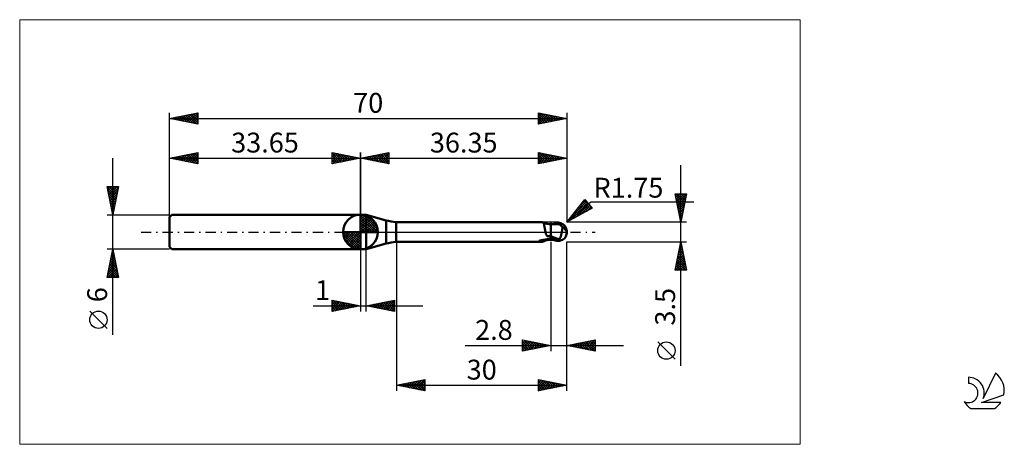
# Model space of a CAD drawing. Units: millimetres. Extents: x -26 to 147, y -37 to 37.
import ezdxf
from ezdxf.enums import TextEntityAlignment as Align

# ---------------------------------------------------------------- set-up
doc = ezdxf.new("R2010")
doc.units = ezdxf.units.MM
doc.header["$LTSCALE"] = 4.45
doc.linetypes.add('cc_dim_arrow', pattern=[0])
doc.linetypes.add('LONGDASH_DASH', pattern=[0.85, 0.4, -0.2, 0.05, -0.2])
for name, color, linetype in [('1', 4, 'CONTINUOUS'), ('2', 7, 'CONTINUOUS'), ('4', 2, 'LONGDASH_DASH'), ('CUT', 1, 'CONTINUOUS'), ('INFTOTAL', 9, 'CONTINUOUS'), ('NOCUT', 7, 'CONTINUOUS'), ('SK1', 4, 'CONTINUOUS'), ('SK2', 7, 'CONTINUOUS'), ('SK4', 2, 'LONGDASH_DASH'), ('SK6', 5, 'CONTINUOUS')]:
    doc.layers.add(name, color=color, linetype=linetype)
doc.styles.get("Standard").update_dxf_attribs({"font": 'Monospac821 BT'})

msp = doc.modelspace()

# ---------------------------------------------------------------- linework, layer by layer
at = {"color": 4, "linetype": 'cc_dim_arrow'}
for p, q in [((33.65, 2.98), (33.73, 3.06)), ((33.65, 2.55), (34.12, 3.02)), ((33.65, 2.98), (36.63, 0)), ((33.65, 2.12), (34.48, 2.95)), ((33.65, 1.68), (34.8, 2.84)), ((33.65, 1.25), (35.1, 2.7)), ((33.65, 2.55), (36.2, 0)), ((33.65, 0.82), (35.37, 2.53)), ((33.65, 0.38), (35.61, 2.35)), ((33.65, 2.12), (35.77, 0)), ((33.7, 0), (35.84, 2.14)), ((34.03, 3.04), (36.69, 0.38)), ((34.13, 0), (36.04, 1.91)), ((34.58, 2.92), (36.57, 0.93)), ((35.47, 2.46), (36.11, 1.82)), ((30.59, -0.08), (30.67, 0)), ((30.63, -0.47), (31.1, 0)), ((30.7, -0.83), (31.53, 0)), ((30.81, -1.15), (31.97, 0)), ((30.95, -1.45), (32.4, 0)), ((31, 0), (33.65, -2.65)), ((31.12, -1.72), (32.83, 0)), ((31.3, -1.96), (33.27, 0)), ((31.44, 0), (33.65, -2.21)), ((31.87, 0), (33.65, -1.78)), ((32.3, 0), (33.65, -1.35)), ((32.73, 0), (33.65, -0.92)), ((33.17, 0), (33.65, -0.48)), ((33.6, 0), (33.65, -0.05)), ((33.65, 1.68), (35.33, 0)), ((33.65, 1.25), (34.9, 0)), ((33.65, 0.82), (34.47, 0)), ((33.65, 0.38), (34.03, 0)), ((34.57, 0), (36.22, 1.66)), ((35, 0), (36.38, 1.38)), ((35.43, 0), (36.51, 1.08)), ((35.86, 0), (36.62, 0.75)), ((36.3, 0), (36.69, 0.39)), ((30.59, -0.02), (33.63, -3.06)), ((30.63, -0.49), (33.16, -3.02)), ((30.79, -1.08), (32.57, -2.86)), ((31.51, -2.19), (33.65, -0.05)), ((31.74, -2.39), (33.65, -0.48)), ((31.99, -2.57), (33.65, -0.92)), ((32.27, -2.73), (33.65, -1.35)), ((32.57, -2.86), (33.65, -1.78)), ((32.9, -2.97), (33.65, -2.21)), ((33.26, -3.04), (33.65, -2.65))]:
    msp.add_line(p, q, dxfattribs=at)
at = {"layer": '1', "color": 4, "linetype": 'CONTINUOUS', "lineweight": 50}
for p, q in [((33.65, 0), (33.65, 3.06)), ((33.65, 3), (34.65, 3)), ((33.65, -3), (33.65, 3)), ((38.18, 2.05), (34.65, 3)), ((34.65, -3), (34.65, 3)), ((38.18, -2.05), (38.18, 2.05)), ((39.9, 1.75), (65.55, 1.75)), ((39.9, -1.75), (39.9, 1.75)), ((65.58, 1.75), (65.56, 1.75)), ((65.61, 1.75), (65.58, 1.75)), ((65.64, 1.74), (65.61, 1.75)), ((65.66, 1.74), (65.64, 1.74)), ((65.69, 1.73), (65.66, 1.74)), ((33.65, 0), (30.59, 0)), ((33.65, 0), (36.71, 0)), ((33.65, -3.06), (33.65, 0)), ((65.71, 1.72), (65.69, 1.73)), ((65.75, 1.7), (65.71, 1.72)), ((65.85, 1.66), (65.71, 1.72)), ((65.79, 1.67), (65.75, 1.7)), ((65.82, 1.63), (65.79, 1.67)), ((65.85, 1.59), (65.82, 1.63)), ((66.02, 1.59), (65.85, 1.66)), ((65.88, 1.55), (65.85, 1.59)), ((65.91, 1.5), (65.88, 1.55)), ((65.93, 1.44), (65.91, 1.5)), ((65.95, 1.38), (65.93, 1.44)), ((65.98, 1.31), (65.95, 1.38)), ((66, 1.24), (65.98, 1.31)), ((66.02, 1.16), (66, 1.24)), ((66.26, 1.51), (66.02, 1.59)), ((66.03, 1.08), (66.02, 1.16)), ((66.05, 0.99), (66.03, 1.08)), ((66.07, 0.9), (66.05, 0.99)), ((66.09, 0.81), (66.07, 0.9)), ((66.1, 0.71), (66.09, 0.81)), ((66.12, 0.61), (66.1, 0.71)), ((66.14, 0.51), (66.12, 0.61)), ((66.16, 0.41), (66.14, 0.51)), ((66.18, 0.3), (66.16, 0.41)), ((66.2, 0.2), (66.18, 0.3)), ((66.22, 0.1), (66.2, 0.2)), ((66.24, 0), (66.22, 0.1)), ((66.25, -0.06), (66.24, 0)), ((66.51, 1.45), (66.26, 1.51)), ((66.86, 1.4), (66.51, 1.45)), ((67.2, 1.37), (66.86, 1.4)), ((67.25, 1.39), (67.2, 1.39)), ((67.2, -1.39), (67.2, 1.39)), ((67.29, 1.38), (67.25, 1.39)), ((67.34, 1.38), (67.29, 1.38)), ((67.39, 1.38), (67.34, 1.38)), ((67.43, 1.38), (67.39, 1.38)), ((67.48, 1.38), (67.43, 1.38)), ((67.53, 1.38), (67.48, 1.38)), ((67.58, 1.38), (67.53, 1.38)), ((67.64, 1.38), (67.58, 1.38)), ((67.64, 1.38), (67.71, 1.38)), ((67.66, 1.38), (67.75, 1.41)), ((67.79, 1.38), (67.71, 1.38)), ((67.75, 1.41), (67.85, 1.44)), ((67.87, 1.38), (67.79, 1.38)), ((67.83, 1.38), (67.97, 1.42)), ((67.85, 1.44), (67.95, 1.47)), ((67.94, 1.38), (67.87, 1.38)), ((68.02, 1.38), (67.94, 1.38)), ((67.95, 1.47), (68.05, 1.5)), ((67.97, 1.42), (68.11, 1.46)), ((68.07, 1.38), (68.02, 1.38)), ((68.05, 1.5), (68.15, 1.52)), ((68.12, 1.38), (68.07, 1.38)), ((68.11, 1.46), (68.25, 1.49)), ((68.18, 1.38), (68.12, 1.38)), ((68.15, 1.52), (68.25, 1.54)), ((68.23, 1.37), (68.18, 1.38)), ((68.3, 1.37), (68.23, 1.37)), ((68.25, 1.54), (68.31, 1.56)), ((68.25, 1.49), (68.38, 1.52)), ((68.37, 1.37), (68.3, 1.37)), ((68.31, 1.56), (68.37, 1.56)), ((68.37, 1.56), (68.43, 1.57)), ((68.43, 1.37), (68.37, 1.37)), ((68.38, 1.52), (68.52, 1.54)), ((68.43, 1.57), (68.49, 1.57)), ((68.5, 1.37), (68.43, 1.37)), ((68.49, 1.57), (68.55, 1.57)), ((68.55, 1.37), (68.5, 1.37)), ((68.52, 1.54), (68.66, 1.57)), ((68.6, 1.57), (68.55, 1.57)), ((68.6, 1.37), (68.55, 1.37)), ((68.66, 1.57), (68.6, 1.57)), ((68.65, 1.37), (68.6, 1.37)), ((68.64, 1.39), (68.65, 1.4)), ((68.64, 1.38), (68.64, 1.39)), ((68.64, 1.37), (68.64, 1.38)), ((68.64, 1.38), (68.64, 1.38)), ((68.65, 1.43), (68.66, 1.44)), ((68.65, 1.42), (68.65, 1.43)), ((68.65, 1.41), (68.65, 1.42)), ((68.65, 1.4), (68.65, 1.41)), ((68.65, 1.37), (68.69, 1.37)), ((68.66, 1.56), (68.66, 1.57)), ((68.66, 1.57), (68.66, 1.57)), ((68.66, 1.57), (68.66, 1.57)), ((68.66, 1.57), (68.66, 1.57)), ((68.66, 1.57), (68.66, 1.57)), ((68.66, 1.57), (68.66, 1.57)), ((68.67, 1.57), (68.66, 1.57)), ((68.67, 1.54), (68.66, 1.56)), ((68.66, 1.48), (68.67, 1.49)), ((68.66, 1.47), (68.66, 1.48)), ((68.66, 1.45), (68.66, 1.47)), ((68.66, 1.44), (68.66, 1.45)), ((68.68, 1.56), (68.67, 1.57)), ((68.67, 1.53), (68.67, 1.54)), ((68.67, 1.52), (68.67, 1.53)), ((68.67, 1.5), (68.67, 1.52)), ((68.67, 1.49), (68.67, 1.5)), ((68.69, 1.56), (68.68, 1.56)), ((68.7, 1.55), (68.69, 1.56)), ((68.71, 1.37), (68.69, 1.37)), ((68.71, 1.55), (68.7, 1.55)), ((68.72, 1.54), (68.71, 1.55)), ((68.72, 1.36), (68.71, 1.37)), ((68.73, 1.54), (68.72, 1.54)), ((68.74, 1.35), (68.72, 1.36)), ((68.75, 1.54), (68.73, 1.54)), ((68.76, 1.33), (68.74, 1.35)), ((68.76, 1.53), (68.75, 1.54)), ((68.77, 1.53), (68.76, 1.53)), ((68.78, 1.31), (68.76, 1.33)), ((68.78, 1.53), (68.77, 1.53)), ((68.79, 1.52), (68.78, 1.53)), ((68.8, 1.29), (68.78, 1.31)), ((68.8, 1.52), (68.79, 1.52)), ((68.81, 1.52), (68.8, 1.52)), ((68.82, 1.27), (68.8, 1.29)), ((68.82, 1.52), (68.81, 1.52)), ((68.83, 1.52), (68.82, 1.52)), ((68.84, 1.24), (68.82, 1.27)), ((68.84, 1.51), (68.83, 1.52)), ((68.85, 1.51), (68.84, 1.51)), ((68.87, 1.21), (68.84, 1.24)), ((68.86, 1.51), (68.85, 1.51)), ((68.9, 1.18), (68.87, 1.21)), ((68.93, 1.14), (68.9, 1.18)), ((68.96, 1.11), (68.93, 1.14)), ((69, 1.07), (68.96, 1.11)), ((69.04, 1.04), (69, 1.07)), ((69.09, 1), (69.04, 1.04)), ((69.14, 0.97), (69.09, 1)), ((69.11, 0), (69.13, 0.09)), ((69.13, 0.09), (69.14, 0.18)), ((69.19, 0.93), (69.14, 0.97)), ((69.14, 0.18), (69.16, 0.27)), ((69.16, 0.27), (69.17, 0.35)), ((69.17, 0.35), (69.19, 0.44)), ((69.25, 0.9), (69.19, 0.93)), ((69.19, 0.44), (69.2, 0.52)), ((69.2, 0.52), (69.21, 0.6)), ((69.21, 0.6), (69.22, 0.68)), ((69.22, 0.68), (69.23, 0.76)), ((69.23, 0.76), (69.25, 0.83)), ((69.31, 0.85), (69.25, 0.9)), ((69.25, 0.83), (69.25, 0.9)), ((69.37, 0.79), (69.31, 0.85)), ((69.42, 0.75), (69.37, 0.79)), ((69.47, 0.7), (69.42, 0.75)), ((69.52, 0.65), (69.47, 0.7)), ((69.57, 0.61), (69.52, 0.65)), ((69.62, 0.56), (69.57, 0.61)), ((69.66, 0.51), (69.62, 0.56)), ((69.7, 0.46), (69.66, 0.51)), ((69.74, 0.41), (69.7, 0.46)), ((69.78, 0.37), (69.74, 0.41)), ((69.82, 0.32), (69.78, 0.37)), ((69.85, 0.27), (69.82, 0.32)), ((69.87, 0.23), (69.85, 0.27)), ((69.9, 0.18), (69.87, 0.23)), ((69.92, 0.14), (69.9, 0.18)), ((69.94, 0.09), (69.92, 0.14)), ((69.95, 0.05), (69.94, 0.09)), ((69.97, 0), (69.95, 0.05)), ((69.97, 0), (69.97, 0)), ((69.99, 0.14), (69.99, 0.15)), ((70, 0.13), (69.99, 0.14)), ((70, 0.12), (70, 0.13)), ((70, 0.11), (70, 0.12)), ((70, 0.1), (70, 0.11)), ((70, 0.09), (70, 0.1)), ((70, 0.1), (70, 0.1)), ((70, 0.08), (70, 0.09)), ((70, 0.07), (70, 0.08)), ((70, 0.06), (70, 0.07)), ((70, 0.05), (70, 0.06)), ((70, 0.06), (70, 0.06)), ((70, 0.04), (70, 0.05)), ((70, 0.03), (70, 0.04)), ((70, 0.03), (70, 0.03)), ((70, 0.02), (70, 0.03)), ((70, 0.01), (70, 0.02)), ((70, 0), (70, 0.01)), ((70, 0.01), (70, 0.01)), ((70, -0.01), (70, 0)), ((65.04, -1.61), (65.05, -1.6)), ((65.04, -1.62), (65.04, -1.61)), ((65.04, -1.62), (65.04, -1.62)), ((65.05, -1.63), (65.04, -1.62)), ((65.05, -1.6), (65.06, -1.59)), ((65.05, -1.6), (65.05, -1.6)), ((65.06, -1.64), (65.05, -1.63)), ((65.06, -1.59), (65.07, -1.59)), ((65.07, -1.64), (65.06, -1.64)), ((65.07, -1.59), (65.08, -1.58)), ((65.08, -1.64), (65.07, -1.64)), ((65.08, -1.58), (65.09, -1.57)), ((65.18, -1.67), (65.08, -1.64)), ((65.09, -1.57), (65.1, -1.57)), ((65.1, -1.57), (65.11, -1.56)), ((65.11, -1.56), (65.12, -1.56)), ((65.12, -1.56), (65.14, -1.55)), ((65.14, -1.55), (65.16, -1.54)), ((65.16, -1.54), (65.17, -1.54)), ((65.17, -1.54), (65.19, -1.53)), ((65.26, -1.7), (65.18, -1.67)), ((65.19, -1.53), (65.22, -1.52)), ((65.22, -1.52), (65.24, -1.52)), ((65.24, -1.52), (65.26, -1.51)), ((65.26, -1.51), (65.29, -1.5)), ((65.34, -1.72), (65.26, -1.7)), ((65.29, -1.5), (65.32, -1.49)), ((65.32, -1.49), (65.34, -1.49)), ((65.34, -1.49), (65.38, -1.48)), ((65.42, -1.74), (65.34, -1.72)), ((65.38, -1.48), (65.41, -1.47)), ((65.41, -1.47), (65.44, -1.47)), ((65.44, -1.47), (65.47, -1.46)), ((65.47, -1.46), (65.51, -1.45)), ((65.51, -1.45), (65.54, -1.45)), ((65.54, -1.45), (65.57, -1.44)), ((65.57, -1.44), (65.61, -1.43)), ((65.61, -1.43), (65.64, -1.43)), ((65.64, -1.43), (65.68, -1.42)), ((65.66, -1.74), (65.69, -1.73)), ((65.68, -1.42), (65.71, -1.42)), ((65.69, -1.73), (65.71, -1.72)), ((65.71, -1.42), (65.74, -1.41)), ((65.71, -1.72), (65.85, -1.66)), ((65.74, -1.41), (65.79, -1.41)), ((65.79, -1.41), (65.83, -1.4)), ((65.83, -1.4), (65.88, -1.39)), ((65.85, -1.66), (66.02, -1.59)), ((65.88, -1.39), (65.93, -1.39)), ((65.93, -1.39), (65.97, -1.38)), ((65.97, -1.38), (66.02, -1.38)), ((66.02, -1.38), (66.06, -1.37)), ((66.02, -1.59), (66.26, -1.51)), ((66.06, -1.37), (66.22, -1.34)), ((66.22, -1.34), (66.38, -1.32)), ((66.27, -0.12), (66.25, -0.06)), ((66.26, -1.51), (66.51, -1.45)), ((66.28, -0.18), (66.27, -0.12)), ((66.3, -0.24), (66.28, -0.18)), ((66.32, -0.3), (66.3, -0.24)), ((66.34, -0.36), (66.32, -0.3)), ((66.36, -0.42), (66.34, -0.36)), ((66.39, -0.49), (66.36, -0.42)), ((66.38, -1.32), (66.54, -1.29)), ((66.42, -0.55), (66.39, -0.49)), ((66.45, -0.62), (66.42, -0.55)), ((66.49, -0.69), (66.45, -0.62)), ((66.59, -0.71), (66.49, -0.69)), ((66.51, -1.45), (66.86, -1.4)), ((66.54, -1.29), (66.7, -1.27)), ((66.69, -0.73), (66.59, -0.71)), ((66.79, -0.75), (66.69, -0.73)), ((66.7, -1.27), (66.86, -1.26)), ((66.89, -0.77), (66.79, -0.75)), ((66.86, -1.26), (67.02, -1.24)), ((66.86, -1.4), (67.2, -1.37)), ((66.99, -0.79), (66.89, -0.77)), ((67.1, -0.81), (66.99, -0.79)), ((67.02, -1.24), (67.18, -1.23)), ((67.2, -0.82), (67.1, -0.81)), ((67.18, -1.23), (67.19, -1.23)), ((67.19, -1.23), (67.19, -1.23)), ((67.19, -1.23), (67.2, -1.23)), ((67.45, -0.83), (67.2, -0.72)), ((67.23, -0.8), (67.2, -0.78)), ((67.36, -1.27), (67.2, -1.21)), ((67.2, -1.23), (67.2, -1.23)), ((67.2, -1.39), (67.25, -1.38)), ((67.26, -0.81), (67.23, -0.8)), ((67.25, -1.38), (67.3, -1.38)), ((67.29, -0.82), (67.26, -0.81)), ((67.31, -0.84), (67.29, -0.82)), ((67.3, -1.38), (67.36, -1.38)), ((67.34, -0.85), (67.31, -0.84)), ((67.37, -0.86), (67.34, -0.85)), ((67.52, -1.33), (67.36, -1.27)), ((67.36, -1.38), (67.41, -1.38)), ((67.4, -0.88), (67.37, -0.86)), ((67.52, -0.93), (67.4, -0.88)), ((67.41, -1.38), (67.46, -1.38)), ((67.7, -0.94), (67.45, -0.83)), ((67.46, -1.38), (67.51, -1.38)), ((67.51, -1.38), (67.56, -1.38)), ((67.64, -0.98), (67.52, -0.93)), ((67.66, -1.38), (67.52, -1.33)), ((67.56, -1.38), (67.63, -1.38)), ((67.77, -1.03), (67.64, -0.98)), ((67.8, -1.42), (67.66, -1.38)), ((67.95, -1.04), (67.7, -0.94)), ((67.89, -1.08), (67.77, -1.03)), ((67.95, -1.47), (67.8, -1.42)), ((68.01, -1.13), (67.89, -1.08)), ((68.2, -1.14), (67.95, -1.04)), ((68.1, -1.51), (67.95, -1.47)), ((68.13, -1.18), (68.01, -1.13)), ((68.25, -1.54), (68.1, -1.51)), ((68.25, -1.23), (68.13, -1.18)), ((68.45, -1.23), (68.2, -1.14)), ((68.31, -1.25), (68.25, -1.23)), ((68.25, -1.54), (68.25, -1.23)), ((68.31, -1.56), (68.25, -1.54)), ((68.38, -1.27), (68.31, -1.25)), ((68.37, -1.56), (68.31, -1.56)), ((68.43, -1.57), (68.37, -1.56)), ((68.44, -1.28), (68.38, -1.27)), ((68.49, -1.57), (68.43, -1.57)), ((68.5, -1.3), (68.44, -1.28)), ((68.7, -1.31), (68.45, -1.23)), ((68.55, -1.57), (68.49, -1.57)), ((68.57, -1.31), (68.5, -1.3)), ((68.55, -1.57), (68.6, -1.57)), ((68.63, -1.31), (68.57, -1.31)), ((68.6, -1.57), (68.66, -1.57)), ((68.7, -1.31), (68.63, -1.31)), ((68.66, -1.57), (68.67, -1.57)), ((68.67, -1.57), (68.68, -1.56)), ((68.68, -1.56), (68.69, -1.56)), ((68.69, -1.56), (68.7, -1.55)), ((68.7, -1.31), (68.73, -1.26)), ((68.7, -1.55), (68.71, -1.55)), ((68.71, -1.55), (68.72, -1.54)), ((68.72, -1.54), (68.73, -1.54)), ((68.73, -1.26), (68.76, -1.2)), ((68.73, -1.54), (68.75, -1.54)), ((68.75, -1.54), (68.76, -1.53)), ((68.76, -1.2), (68.78, -1.15)), ((68.76, -1.53), (68.77, -1.53)), ((68.77, -1.53), (68.78, -1.53)), ((68.78, -1.15), (68.81, -1.08)), ((68.78, -1.53), (68.79, -1.52)), ((68.79, -1.52), (68.8, -1.52)), ((68.8, -1.52), (68.81, -1.52)), ((68.81, -1.08), (68.84, -1.02)), ((68.81, -1.52), (68.82, -1.52)), ((68.82, -1.52), (68.83, -1.52)), ((68.83, -1.52), (68.84, -1.51)), ((68.84, -1.02), (68.86, -0.96)), ((68.84, -1.51), (68.85, -1.51)), ((68.85, -1.51), (68.86, -1.51)), ((68.86, -0.96), (68.88, -0.89)), ((68.88, -0.89), (68.91, -0.82)), ((68.91, -0.82), (68.93, -0.75)), ((68.93, -0.75), (68.95, -0.68)), ((68.95, -0.68), (68.97, -0.61)), ((68.97, -0.61), (68.99, -0.53)), ((68.99, -0.53), (69.01, -0.46)), ((69.01, -0.46), (69.03, -0.38)), ((69.03, -0.38), (69.05, -0.31)), ((69.05, -0.31), (69.06, -0.23)), ((69.06, -0.23), (69.08, -0.15)), ((69.08, -0.15), (69.1, -0.08)), ((69.1, -0.08), (69.11, 0)), ((69.97, -0.01), (69.97, 0)), ((69.97, -0.02), (69.97, -0.01)), ((69.97, -0.01), (69.97, -0.01)), ((69.97, -0.01), (69.97, -0.01)), ((69.97, -0.03), (69.97, -0.02)), ((69.97, -0.02), (69.97, -0.02)), ((69.97, -0.02), (69.97, -0.02)), ((69.98, -0.04), (69.97, -0.03)), ((69.98, -0.04), (69.98, -0.04)), ((69.98, -0.05), (69.98, -0.04)), ((69.98, -0.05), (69.98, -0.05)), ((69.98, -0.06), (69.98, -0.05)), ((69.98, -0.06), (69.98, -0.06)), ((69.98, -0.06), (69.98, -0.06)), ((69.99, -0.06), (69.98, -0.06)), ((69.99, -0.05), (70, -0.04)), ((69.99, -0.06), (69.99, -0.05)), ((69.99, -0.05), (69.99, -0.05)), ((69.99, -0.05), (69.99, -0.05)), ((69.99, -0.06), (69.99, -0.06)), ((69.99, -0.06), (69.99, -0.06)), ((69.99, -0.06), (69.99, -0.06)), ((69.99, -0.06), (69.99, -0.06)), ((69.99, -0.06), (69.99, -0.06)), ((70, -0.02), (70, -0.01)), ((70, -0.01), (70, -0.01)), ((70, -0.03), (70, -0.02)), ((70, -0.04), (70, -0.03)), ((70, -0.03), (70, -0.03)), ((70, -0.04), (70, -0.04)), ((33.65, -3), (34.65, -3)), ((34.65, -3), (38.18, -2.05)), ((39.9, -1.75), (65.55, -1.75)), ((65.49, -1.75), (65.42, -1.74)), ((65.56, -1.75), (65.49, -1.75)), ((65.56, -1.75), (65.58, -1.75)), ((65.58, -1.75), (65.61, -1.75)), ((65.61, -1.75), (65.64, -1.74)), ((65.64, -1.74), (65.66, -1.74))]:
    msp.add_line(p, q, dxfattribs=at)
for centre, radius, start, end in [((33.65, 0), 3.06, 90, 180), ((33.65, 0), 3.06, 0, 90), ((40.77, 11.71), 10, 255, 265), ((33.65, 0), 3.06, 180, 270), ((33.65, 0), 3.06, 270, 0), ((68.25, 0), 1.75, 346.7706, 13.2294), ((40.77, -11.71), 10, 95, 105)]:
    msp.add_arc(centre, radius, start, end, dxfattribs=at)
for centre, major_axis, ratio, start_param, end_param in [((68.68, 0), (0, 1.53), 0.866025, 4.807458, 6.143151), ((70.23, 1.72), (0, 1.6), 0.866025, 1.699743, 1.955742), ((70.23, 1.72), (0, 1.6), 0.866025, 2.900975, 2.96768), ((67.08, -4.96), (1.39, 3.64), 0.988708, 0.825291, 0.911628), ((67.4, 5.08), (-2.09, 5.47), 0.988708, 2.616094, 2.739886), ((68.68, 0), (0, 1.53), 0.866025, 3.281627, 4.447072)]:
    msp.add_ellipse(centre, major_axis=major_axis, ratio=ratio, start_param=start_param, end_param=end_param, dxfattribs=at)
at = {"layer": '2', "color": 7, "linetype": 'CONTINUOUS', "lineweight": 25}
for p, q in [((33.65, 0), (33.65, 14)), ((33.65, 13), (38.65, 14)), ((36.71, 12.39), (38.23, 13.92)), ((37.06, 12.32), (38.65, 13.91)), ((38.37, 13.94), (38.65, 13.67)), ((38.65, 14), (38.65, 12)), ((65, 12), (65, 14)), ((65, 14), (70, 13)), ((65, 13.94), (65.05, 13.99)), ((65, 13.52), (65.4, 13.92)), ((65.06, 13.99), (66.71, 12.34)), ((65.59, 13.88), (67.06, 12.41)), ((70, 14), (70, 1.75)), ((33.65, 13), (70, 13)), ((38.65, 12), (33.65, 13)), ((33.78, 13.03), (33.84, 12.96)), ((33.88, 12.95), (33.99, 13.07)), ((34.13, 13.1), (34.37, 12.86)), ((34.23, 12.88), (34.52, 13.17)), ((34.48, 13.17), (34.9, 12.75)), ((34.58, 12.81), (35.05, 13.28)), ((34.84, 13.24), (35.43, 12.64)), ((34.94, 12.74), (35.58, 13.39)), ((35.19, 13.31), (35.96, 12.54)), ((35.29, 12.67), (36.11, 13.49)), ((35.54, 13.38), (36.49, 12.43)), ((35.64, 12.6), (36.64, 13.6)), ((35.9, 13.45), (37.02, 12.33)), ((36, 12.53), (37.17, 13.7)), ((36.25, 13.52), (37.55, 12.22)), ((36.35, 12.46), (37.7, 13.81)), ((36.61, 13.59), (38.08, 12.11)), ((36.96, 13.66), (38.61, 12.01)), ((37.31, 13.73), (38.65, 12.39)), ((37.41, 12.25), (38.65, 13.49)), ((37.67, 13.8), (38.65, 12.82)), ((37.77, 12.18), (38.65, 13.06)), ((38.02, 13.87), (38.65, 13.24)), ((38.12, 12.11), (38.65, 12.64)), ((38.47, 12.04), (38.65, 12.21)), ((65, 13.09), (65.76, 13.85)), ((65, 12.67), (66.11, 13.78)), ((65, 12.24), (66.46, 13.71)), ((65, 13.62), (66.35, 12.27)), ((65, 13.2), (66, 12.2)), ((70, 13), (65, 12)), ((65, 12.77), (65.64, 12.13)), ((65, 12.35), (65.29, 12.06)), ((65.23, 12.05), (66.82, 13.64)), ((65.76, 12.15), (67.17, 13.57)), ((66.12, 13.78), (67.41, 12.48)), ((66.29, 12.26), (67.52, 13.5)), ((66.65, 13.67), (67.77, 12.55)), ((66.82, 12.36), (67.88, 13.42)), ((67.18, 13.56), (68.12, 12.62)), ((67.35, 12.47), (68.23, 13.35)), ((67.71, 13.46), (68.47, 12.69)), ((67.88, 12.58), (68.58, 13.28)), ((68.24, 13.35), (68.83, 12.77)), ((68.41, 12.68), (68.94, 13.21)), ((68.77, 13.25), (69.18, 12.84)), ((68.94, 12.79), (69.29, 13.14)), ((69.3, 13.14), (69.53, 12.91)), ((69.47, 12.89), (69.65, 13.07)), ((69.83, 13.03), (69.89, 12.98)), ((70, 13), (70, 13)), ((90.06, -23.59), (90.06, 11.75)), ((70, 1.75), (73.19, 5.73)), ((70, 1.75), (74.21, 5.29)), ((70.57, 2.46), (73.48, 5.38)), ((72.27, 4.59), (73.29, 5.61)), ((72.87, 5.33), (74.17, 4.03)), ((73.06, 5.57), (74.44, 4.18)), ((73.19, 5.73), (74.47, 4.2)), ((74.21, 5.29), (92.4, 5.29)), ((90.06, 1.75), (89.06, 6.75)), ((89.06, 6.75), (91.06, 6.75)), ((89.12, 6.48), (90.69, 4.9)), ((89.13, 6.42), (89.46, 6.75)), ((89.2, 6.06), (89.89, 6.75)), ((89.22, 5.94), (90.62, 4.55)), ((89.27, 5.71), (90.31, 6.75)), ((89.27, 6.75), (90.76, 5.25)), ((89.33, 5.41), (90.55, 4.19)), ((89.34, 5.36), (90.74, 6.75)), ((89.41, 5), (91.04, 6.63)), ((89.48, 4.65), (90.93, 6.1)), ((89.55, 4.3), (90.83, 5.57)), ((89.69, 6.75), (90.83, 5.61)), ((91.06, 6.75), (90.06, 1.75)), ((90.12, 6.75), (90.9, 5.96)), ((90.54, 6.75), (90.98, 6.31)), ((90.96, 6.75), (91.05, 6.67)), ((74.47, 4.2), (70, 1.75)), ((70.63, 2.09), (73.68, 5.14)), ((71.55, 3.68), (72.25, 2.98)), ((71.56, 2.61), (73.87, 4.91)), ((71.74, 3.92), (72.52, 3.13)), ((71.92, 4.15), (72.8, 3.28)), ((72.11, 4.39), (73.07, 3.43)), ((72.3, 4.62), (73.34, 3.58)), ((72.49, 4.86), (73.62, 3.73)), ((72.5, 3.12), (74.07, 4.68)), ((72.68, 5.09), (73.89, 3.88)), ((73.44, 3.63), (74.26, 4.45)), ((74.37, 4.14), (74.45, 4.22)), ((89.44, 4.88), (90.48, 3.84)), ((89.54, 4.35), (90.41, 3.49)), ((89.62, 3.94), (90.72, 5.04)), ((89.65, 3.82), (90.34, 3.13)), ((89.69, 3.59), (90.61, 4.51)), ((89.77, 3.23), (90.51, 3.98)), ((91.06, 1.75), (70, 1.75)), ((70.04, 1.8), (70.05, 1.78)), ((70.23, 2.03), (70.33, 1.93)), ((70.41, 2.27), (70.6, 2.08)), ((70.6, 2.5), (70.88, 2.23)), ((70.79, 2.74), (71.15, 2.38)), ((70.98, 2.97), (71.43, 2.53)), ((71.17, 3.21), (71.7, 2.68)), ((71.36, 3.45), (71.97, 2.83)), ((89.75, 3.29), (90.27, 2.78)), ((89.84, 2.88), (90.4, 3.45)), ((89.86, 2.76), (90.2, 2.43)), ((89.91, 2.53), (90.3, 2.92)), ((89.97, 2.23), (90.13, 2.07)), ((89.98, 2.17), (90.19, 2.39)), ((90.05, 1.82), (90.08, 1.86)), ((33.65, -3), (33.65, -14)), ((34.65, -14), (34.65, -3)), ((40, -1.75), (40, -28)), ((67.2, -1.75), (67.2, -21)), ((70, -1.75), (91.06, -1.75)), ((70, -21), (70, -1.75)), ((70, -28), (70, -1.75)), ((89.06, -6.75), (90.06, -1.75)), ((89.57, -4.2), (90.39, -3.38)), ((89.68, -3.67), (90.32, -3.03)), ((89.72, -3.46), (90.58, -4.32)), ((89.78, -3.14), (90.25, -2.68)), ((89.79, -3.11), (90.47, -3.79)), ((89.86, -2.75), (90.36, -3.26)), ((89.89, -2.61), (90.18, -2.32)), ((89.93, -2.4), (90.26, -2.73)), ((90, -2.08), (90.11, -1.97)), ((90, -2.05), (90.15, -2.2)), ((90.06, -1.75), (91.06, -6.75)), ((89.14, -6.75), (90.74, -5.15)), ((89.15, -6.32), (90.67, -4.8)), ((89.25, -5.79), (90.6, -4.44)), ((89.36, -5.26), (90.53, -4.09)), ((89.44, -4.88), (91, -6.44)), ((89.47, -4.73), (90.46, -3.74)), ((89.51, -4.52), (90.89, -5.91)), ((89.58, -4.17), (90.79, -5.38)), ((89.65, -3.82), (90.68, -4.85)), ((91.06, -6.75), (89.06, -6.75)), ((89.08, -6.64), (89.19, -6.75)), ((89.15, -6.29), (89.61, -6.75)), ((89.23, -5.94), (90.04, -6.75)), ((89.3, -5.58), (90.46, -6.75)), ((89.37, -5.23), (90.89, -6.75)), ((89.57, -6.75), (90.81, -5.51)), ((89.99, -6.75), (90.88, -5.86)), ((90.42, -6.75), (90.95, -6.21)), ((90.84, -6.75), (91.03, -6.57)), ((28.65, -14), (28.65, -12)), ((28.65, -12), (33.65, -13)), ((28.65, -12.32), (28.91, -12.05)), ((28.65, -12.74), (29.27, -12.12)), ((28.79, -12.03), (30.41, -13.65)), ((29.32, -12.13), (30.76, -13.58)), ((34.65, -13), (39.65, -12)), ((37.67, -13.6), (39.17, -12.1)), ((38.02, -13.67), (39.65, -12.04)), ((39.16, -12.1), (39.65, -12.59)), ((39.51, -12.03), (39.65, -12.16)), ((39.65, -12), (39.65, -14)), ((25.28, -13), (44.65, -13)), ((28.65, -13.16), (29.62, -12.19)), ((28.65, -13.59), (29.97, -12.26)), ((28.65, -12.32), (30.05, -13.72)), ((28.65, -12.74), (29.7, -13.79)), ((33.65, -13), (28.65, -14)), ((28.65, -13.16), (29.35, -13.86)), ((28.65, -13.59), (28.99, -13.93)), ((28.67, -14), (30.33, -12.34)), ((29.2, -13.89), (30.68, -12.41)), ((29.73, -13.78), (31.03, -12.48)), ((29.85, -12.24), (31.11, -13.51)), ((30.26, -13.68), (31.39, -12.55)), ((30.38, -12.35), (31.47, -13.44)), ((30.79, -13.57), (31.74, -12.62)), ((30.91, -12.45), (31.82, -13.37)), ((31.32, -13.47), (32.1, -12.69)), ((31.44, -12.56), (32.17, -13.3)), ((31.85, -13.36), (32.45, -12.76)), ((31.97, -12.66), (32.53, -13.22)), ((32.38, -13.25), (32.8, -12.83)), ((32.5, -12.77), (32.88, -13.15)), ((32.91, -13.15), (33.16, -12.9)), ((33.03, -12.88), (33.24, -13.08)), ((33.44, -13.04), (33.51, -12.97)), ((33.56, -12.98), (33.59, -13.01)), ((39.65, -14), (34.65, -13)), ((34.84, -13.04), (34.93, -12.94)), ((34.92, -12.95), (35.05, -13.08)), ((35.19, -13.11), (35.46, -12.84)), ((35.27, -12.88), (35.58, -13.19)), ((35.54, -13.18), (35.99, -12.73)), ((35.62, -12.81), (36.11, -13.29)), ((35.9, -13.25), (36.52, -12.63)), ((35.98, -12.73), (36.64, -13.4)), ((36.25, -13.32), (37.05, -12.52)), ((36.33, -12.66), (37.17, -13.5)), ((36.6, -13.39), (37.58, -12.41)), ((36.68, -12.59), (37.7, -13.61)), ((36.96, -13.46), (38.11, -12.31)), ((37.04, -12.52), (38.23, -13.72)), ((37.31, -13.53), (38.64, -12.2)), ((37.39, -12.45), (38.76, -13.82)), ((37.75, -12.38), (39.29, -13.93)), ((38.1, -12.31), (39.65, -13.86)), ((38.37, -13.74), (39.65, -12.47)), ((38.45, -12.24), (39.65, -13.44)), ((38.73, -13.82), (39.65, -12.89)), ((38.81, -12.17), (39.65, -13.01)), ((39.08, -13.89), (39.65, -13.32)), ((39.43, -13.96), (39.65, -13.74)), ((62.2, -21), (62.2, -19)), ((62.2, -19), (67.2, -20)), ((62.2, -19.14), (62.31, -19.02)), ((62.46, -19.05), (64.04, -20.63)), ((70, -20), (75, -19)), ((73.31, -20.66), (74.96, -19.01)), ((74.76, -19.05), (75, -19.29)), ((75, -19), (75, -21)), ((52.09, -20), (80, -20)), ((62.2, -19.56), (62.67, -19.09)), ((62.2, -19.98), (63.02, -19.16)), ((62.2, -19.22), (63.69, -20.7)), ((62.2, -20.41), (63.37, -19.23)), ((62.2, -20.83), (63.73, -19.31)), ((62.2, -19.64), (63.33, -20.77)), ((67.2, -20), (62.2, -21)), ((62.2, -20.06), (62.98, -20.84)), ((62.2, -20.49), (62.63, -20.91)), ((62.52, -20.94), (64.08, -19.38)), ((62.99, -19.16), (64.39, -20.56)), ((63.05, -20.83), (64.43, -19.45)), ((63.52, -19.26), (64.75, -20.49)), ((63.58, -20.72), (64.79, -19.52)), ((64.05, -19.37), (65.1, -20.42)), ((64.11, -20.62), (65.14, -19.59)), ((64.58, -19.48), (65.45, -20.35)), ((64.64, -20.51), (65.5, -19.66)), ((65.11, -19.58), (65.81, -20.28)), ((65.17, -20.41), (65.85, -19.73)), ((65.64, -19.69), (66.16, -20.21)), ((65.7, -20.3), (66.2, -19.8)), ((66.17, -19.79), (66.51, -20.14)), ((66.23, -20.19), (66.56, -19.87)), ((66.7, -19.9), (66.87, -20.07)), ((66.76, -20.09), (66.91, -19.94)), ((75, -21), (70, -20)), ((70.12, -20.02), (70.19, -19.96)), ((70.16, -19.97), (70.25, -20.05)), ((70.48, -20.1), (70.72, -19.86)), ((70.52, -19.9), (70.78, -20.16)), ((70.83, -20.17), (71.25, -19.75)), ((70.87, -19.83), (71.31, -20.26)), ((71.18, -20.24), (71.78, -19.64)), ((71.22, -19.76), (71.84, -20.37)), ((71.54, -20.31), (72.31, -19.54)), ((71.58, -19.68), (72.37, -20.47)), ((71.89, -20.38), (72.84, -19.43)), ((71.93, -19.61), (72.9, -20.58)), ((72.24, -20.45), (73.37, -19.33)), ((72.28, -19.54), (73.43, -20.69)), ((72.6, -20.52), (73.9, -19.22)), ((72.64, -19.47), (73.96, -20.79)), ((72.95, -20.59), (74.43, -19.11)), ((72.99, -19.4), (74.49, -20.9)), ((73.35, -19.33), (75, -20.99)), ((73.66, -20.73), (75, -19.39)), ((73.7, -19.26), (75, -20.56)), ((74.01, -20.8), (75, -19.81)), ((74.05, -19.19), (75, -20.14)), ((74.37, -20.87), (75, -20.24)), ((74.41, -19.12), (75, -19.71)), ((74.72, -20.94), (75, -20.66)), ((89.06, -22.42), (86, -19.36)), ((62.2, -20.91), (62.27, -20.99)), ((40, -27), (45, -26)), ((45, -26), (45, -28)), ((65, -28), (65, -26)), ((65, -26), (70, -27)), ((40, -27), (70, -27)), ((45, -28), (40, -27)), ((40.05, -27.01), (40.07, -26.99)), ((40.13, -26.97), (40.19, -27.04)), ((40.4, -27.08), (40.6, -26.88)), ((40.48, -26.9), (40.72, -27.14)), ((40.76, -27.15), (41.13, -26.77)), ((40.84, -26.83), (41.26, -27.25)), ((41.11, -27.22), (41.66, -26.67)), ((41.19, -26.76), (41.79, -27.36)), ((41.46, -27.29), (42.19, -26.56)), ((41.54, -26.69), (42.32, -27.46)), ((41.82, -27.36), (42.72, -26.46)), ((41.9, -26.62), (42.85, -27.57)), ((42.17, -27.43), (43.25, -26.35)), ((42.25, -26.55), (43.38, -27.68)), ((42.52, -27.5), (43.79, -26.24)), ((42.6, -26.48), (43.91, -27.78)), ((42.88, -27.58), (44.32, -26.14)), ((42.96, -26.41), (44.44, -27.89)), ((43.23, -27.65), (44.85, -26.03)), ((43.31, -26.34), (44.97, -27.99)), ((43.58, -27.72), (45, -26.3)), ((43.67, -26.27), (45, -27.6)), ((43.94, -27.79), (45, -26.73)), ((44.02, -26.2), (45, -27.18)), ((44.29, -27.86), (45, -27.15)), ((44.37, -26.13), (45, -26.75)), ((44.64, -27.93), (45, -27.57)), ((44.73, -26.05), (45, -26.33)), ((65, -26.18), (65.15, -26.03)), ((65, -26.6), (65.5, -26.1)), ((65, -27.03), (65.86, -26.17)), ((65, -27.45), (66.21, -26.24)), ((65, -26.26), (66.45, -27.71)), ((65, -27.88), (66.56, -26.31)), ((65, -26.68), (66.1, -27.78)), ((70, -27), (65, -28)), ((65, -27.11), (65.74, -27.85)), ((65, -27.53), (65.39, -27.92)), ((65.21, -26.04), (66.8, -27.64)), ((65.37, -27.93), (66.92, -26.38)), ((65.74, -26.15), (67.16, -27.57)), ((65.9, -27.82), (67.27, -26.45)), ((66.27, -26.25), (67.51, -27.5)), ((66.44, -27.71), (67.62, -26.52)), ((66.8, -26.36), (67.87, -27.43)), ((66.97, -27.61), (67.98, -26.6)), ((67.33, -26.47), (68.22, -27.36)), ((67.5, -27.5), (68.33, -26.67)), ((67.86, -26.57), (68.57, -27.29)), ((68.03, -27.39), (68.68, -26.74)), ((68.39, -26.68), (68.93, -27.21)), ((68.56, -27.29), (69.04, -26.81)), ((68.92, -26.78), (69.28, -27.14)), ((69.09, -27.18), (69.39, -26.88)), ((69.45, -26.89), (69.63, -27.07)), ((69.62, -27.08), (69.74, -26.95)), ((69.98, -27), (69.99, -27)), ((45, -28), (45, -28)), ((65, -27.96), (65.04, -27.99))]:
    msp.add_line(p, q, dxfattribs=at)
msp.add_circle((87.53, -20.89), 1.53, dxfattribs=at)
at = {"layer": '4', "color": 2, "linetype": 'LONGDASH_DASH', "lineweight": 25}
msp.add_line((33.65, 0), (70, 0), dxfattribs=at)
at = {"layer": 'CUT', "color": 1, "linetype": 'CONTINUOUS', "lineweight": 25}
for p, q in [((68.25, 1.75), (67.2, 1.75)), ((67.2, 1.75), (67.2, 0)), ((67.2, 0), (70, 0))]:
    msp.add_line(p, q, dxfattribs=at)
msp.add_arc((68.25, 0), 1.75, 0, 90, dxfattribs=at)
at = {"layer": 'INFTOTAL', "color": 9, "linetype": 'CONTINUOUS', "lineweight": 18}
for p, q in [((111.1, 37.4), (-26.4, 37.4)), ((-26.4, 37.4), (-26.4, -37.4)), ((111.1, -37.4), (111.1, 37.4)), ((-26.4, -37.4), (111.1, -37.4))]:
    msp.add_line(p, q, dxfattribs=at)
at = {"layer": 'NOCUT', "color": 7, "linetype": 'CONTINUOUS', "lineweight": 25}
for p, q in [((33.65, 0), (33.65, 3)), ((33.65, 3), (34.65, 3)), ((38.18, 2.05), (34.65, 3)), ((67.2, 1.75), (39.9, 1.75)), ((67.2, 0), (67.2, 1.75)), ((34.65, 0), (33.65, 0)), ((34.65, 0), (67.2, 0))]:
    msp.add_line(p, q, dxfattribs=at)
msp.add_arc((40.77, 11.71), 10, 255, 265, dxfattribs=at)
at = {"layer": 'SK1', "color": 4, "linetype": 'CONTINUOUS', "lineweight": 50}
for p, q in [((0.4, 3), (0, 2.6)), ((0, 2.6), (0, -2.6)), ((33.65, 3), (0.4, 3)), ((0, -2.6), (0.4, -3)), ((0.4, -3), (33.65, -3))]:
    msp.add_line(p, q, dxfattribs=at)
at = {"layer": 'SK2', "color": 7, "linetype": 'CONTINUOUS', "lineweight": 25}
for p, q in [((0, 0), (0, 21)), ((0, 20), (5, 21)), ((2.99, 19.4), (4.48, 20.9)), ((3.34, 19.33), (5, 20.99)), ((4.2, 20.84), (5, 20.03)), ((4.55, 20.91), (5, 20.46)), ((4.9, 20.98), (5, 20.88)), ((5, 21), (5, 19)), ((65, 19), (65, 21)), ((65, 21), (70, 20)), ((65, 20.73), (65.23, 20.95)), ((65, 20.3), (65.58, 20.88)), ((65, 20.83), (66.53, 19.31)), ((65.32, 20.94), (66.88, 19.38)), ((65.85, 20.83), (67.24, 19.45)), ((70, 21), (70, 1.75)), ((0, 20), (70, 20)), ((5, 19), (0, 20)), ((0.16, 19.97), (0.24, 20.05)), ((0.31, 20.06), (0.46, 19.91)), ((0.51, 19.9), (0.77, 20.15)), ((0.66, 20.13), (0.99, 19.8)), ((0.87, 19.83), (1.3, 20.26)), ((1.01, 20.2), (1.52, 19.7)), ((1.22, 19.76), (1.83, 20.37)), ((1.37, 20.27), (2.05, 19.59)), ((1.57, 19.69), (2.36, 20.47)), ((1.72, 20.34), (2.58, 19.48)), ((1.93, 19.61), (2.89, 20.58)), ((2.07, 20.41), (3.11, 19.38)), ((2.28, 19.54), (3.42, 20.68)), ((2.43, 20.49), (3.64, 19.27)), ((2.64, 19.47), (3.95, 20.79)), ((2.78, 20.56), (4.17, 19.17)), ((3.13, 20.63), (4.7, 19.06)), ((3.49, 20.7), (5, 19.19)), ((3.7, 19.26), (5, 20.56)), ((3.84, 20.77), (5, 19.61)), ((4.05, 19.19), (5, 20.14)), ((4.4, 19.12), (5, 19.72)), ((4.76, 19.05), (5, 19.29)), ((65, 19.88), (65.93, 20.81)), ((65, 19.46), (66.29, 20.74)), ((65, 19.03), (66.64, 20.67)), ((65, 20.41), (66.18, 19.24)), ((70, 20), (65, 19)), ((65, 19.99), (65.82, 19.16)), ((65, 19.56), (65.47, 19.09)), ((65, 19.14), (65.11, 19.02)), ((65.49, 19.1), (66.99, 20.6)), ((66.02, 19.2), (67.35, 20.53)), ((66.38, 20.72), (67.59, 19.52)), ((66.55, 19.31), (67.7, 20.46)), ((66.91, 20.62), (67.94, 19.59)), ((67.08, 19.42), (68.05, 20.39)), ((67.44, 20.51), (68.3, 19.66)), ((67.61, 19.52), (68.41, 20.32)), ((67.98, 20.4), (68.65, 19.73)), ((68.14, 19.63), (68.76, 20.25)), ((68.51, 20.3), (69, 19.8)), ((68.67, 19.73), (69.12, 20.18)), ((69.04, 20.19), (69.36, 19.87)), ((69.2, 19.84), (69.47, 20.11)), ((69.57, 20.09), (69.71, 19.94)), ((69.73, 19.95), (69.82, 20.04)), ((0, 3), (0, 14)), ((0, 13), (5, 14)), ((3.17, 12.37), (4.75, 13.95)), ((4.73, 13.95), (5, 13.67)), ((5, 14), (5, 12)), ((28.65, 12), (28.65, 14)), ((28.65, 14), (33.65, 13)), ((28.65, 13.67), (28.93, 13.94)), ((28.65, 13.91), (30.24, 12.32)), ((29.07, 13.92), (30.59, 12.39)), ((33.65, 14), (33.65, 3)), ((-10, -18.11), (-10, 13)), ((0, 13), (33.65, 13)), ((5, 12), (0, 13)), ((0.13, 13.03), (0.19, 12.96)), ((0.34, 12.93), (0.51, 13.1)), ((0.48, 13.1), (0.72, 12.86)), ((0.69, 12.86), (1.04, 13.21)), ((0.84, 13.17), (1.26, 12.75)), ((1.04, 12.79), (1.57, 13.31)), ((1.19, 13.24), (1.79, 12.64)), ((1.4, 12.72), (2.1, 13.42)), ((1.54, 13.31), (2.32, 12.54)), ((1.75, 12.65), (2.63, 13.53)), ((1.9, 13.38), (2.85, 12.43)), ((2.11, 12.58), (3.16, 13.63)), ((2.25, 13.45), (3.38, 12.32)), ((2.46, 12.51), (3.69, 13.74)), ((2.6, 13.52), (3.91, 12.22)), ((2.81, 12.44), (4.22, 13.84)), ((2.96, 13.59), (4.44, 12.11)), ((3.31, 13.66), (4.97, 12.01)), ((3.52, 12.3), (5, 13.78)), ((3.67, 13.73), (5, 12.4)), ((3.87, 12.23), (5, 13.35)), ((4.02, 13.8), (5, 12.82)), ((4.23, 12.15), (5, 12.93)), ((4.37, 13.87), (5, 13.25)), ((4.58, 12.08), (5, 12.5)), ((28.65, 13.24), (29.28, 13.87)), ((28.65, 12.82), (29.63, 13.8)), ((28.65, 12.39), (29.99, 13.73)), ((28.65, 13.49), (29.89, 12.25)), ((28.65, 13.06), (29.53, 12.18)), ((33.65, 13), (28.65, 12)), ((28.65, 12.64), (29.18, 12.11)), ((28.65, 12.21), (28.83, 12.04)), ((28.69, 12.01), (30.34, 13.66)), ((29.22, 12.11), (30.69, 13.59)), ((29.6, 13.81), (30.95, 12.46)), ((29.75, 12.22), (31.05, 13.52)), ((30.13, 13.7), (31.3, 12.53)), ((30.28, 12.33), (31.4, 13.45)), ((30.66, 13.6), (31.66, 12.6)), ((30.81, 12.43), (31.76, 13.38)), ((31.19, 13.49), (32.01, 12.67)), ((31.34, 12.54), (32.11, 13.31)), ((31.72, 13.39), (32.36, 12.74)), ((31.87, 12.64), (32.46, 13.24)), ((32.25, 13.28), (32.72, 12.81)), ((32.4, 12.75), (32.82, 13.17)), ((32.78, 13.17), (33.07, 12.88)), ((32.93, 12.86), (33.17, 13.1)), ((33.31, 13.07), (33.42, 12.95)), ((33.46, 12.96), (33.52, 13.03)), ((4.93, 12.01), (5, 12.08)), ((-10, 3), (-11, 8)), ((-11, 8), (-9, 8)), ((-10.99, 7.97), (-10.96, 8)), ((-10.98, 7.89), (-9.35, 6.26)), ((-10.92, 7.61), (-10.53, 8)), ((-10.87, 7.36), (-9.42, 5.91)), ((-10.85, 7.26), (-10.11, 8)), ((-10.78, 6.9), (-9.69, 8)), ((-10.71, 6.55), (-9.26, 8)), ((-10.66, 8), (-9.28, 6.62)), ((-10.64, 6.2), (-9.04, 7.8)), ((-10.57, 5.84), (-9.15, 7.27)), ((-10.24, 8), (-9.21, 6.97)), ((-9, 8), (-10, 3)), ((-9.81, 8), (-9.14, 7.32)), ((-9.39, 8), (-9.06, 7.68)), ((-10.77, 6.83), (-9.49, 5.55)), ((-10.66, 6.3), (-9.56, 5.2)), ((-10.55, 5.77), (-9.63, 4.85)), ((-10.5, 5.49), (-9.25, 6.74)), ((-10.45, 5.24), (-9.7, 4.49)), ((-10.43, 5.14), (-9.36, 6.21)), ((-10.36, 4.78), (-9.46, 5.68)), ((-10.34, 4.71), (-9.77, 4.14)), ((-10.29, 4.43), (-9.57, 5.15)), ((-10.24, 4.18), (-9.84, 3.79)), ((-10.22, 4.08), (-9.68, 4.61)), ((-10.14, 3.72), (-9.78, 4.08)), ((-10.13, 3.65), (-9.91, 3.43)), ((-10.07, 3.37), (-9.89, 3.55)), ((-11, 3), (0, 3)), ((-10.02, 3.12), (-9.98, 3.08)), ((-10, 3.02), (-10, 3.02)), ((-10, -3), (-11, -3)), ((-11, -8), (-10, -3)), ((-10.09, -3.43), (-9.94, -3.29)), ((-10.03, -3.17), (-9.95, -3.26)), ((0, -3), (-10, -3)), ((-10, -3), (-9, -8)), ((-10.62, -6.08), (-9.59, -5.06)), ((-10.51, -5.55), (-9.66, -4.7)), ((-10.4, -5.02), (-9.73, -4.35)), ((-10.39, -4.94), (-9.42, -5.91)), ((-10.32, -4.59), (-9.52, -5.38)), ((-10.3, -4.49), (-9.8, -3.99)), ((-10.25, -4.23), (-9.63, -4.85)), ((-10.19, -3.96), (-9.87, -3.64)), ((-10.18, -3.88), (-9.74, -4.32)), ((-10.11, -3.53), (-9.84, -3.79)), ((-10.93, -7.67), (-9.38, -6.12)), ((-10.84, -8), (-9.31, -6.47)), ((-10.83, -7.14), (-9.45, -5.76)), ((-10.74, -6.71), (-9.45, -8)), ((-10.72, -6.61), (-9.52, -5.41)), ((-10.67, -6.35), (-9.02, -8)), ((-10.6, -6), (-9.1, -7.5)), ((-10.53, -5.65), (-9.21, -6.97)), ((-10.46, -5.29), (-9.31, -6.44)), ((-10.41, -8), (-9.24, -6.82)), ((-9, -8), (-11, -8)), ((-10.95, -7.77), (-10.72, -8)), ((-10.88, -7.41), (-10.3, -8)), ((-10.81, -7.06), (-9.87, -8)), ((-9.99, -8), (-9.16, -7.18)), ((-9.56, -8), (-9.09, -7.53)), ((-9.14, -8), (-9.02, -7.88)), ((-11, -16.99), (-14.06, -13.93))]:
    msp.add_line(p, q, dxfattribs=at)
msp.add_circle((-12.53, -15.46), 1.53, dxfattribs=at)
at = {"layer": 'SK4', "color": 2, "linetype": 'LONGDASH_DASH', "lineweight": 25}
msp.add_line((-5, 0), (75, 0), dxfattribs=at)
at = {"layer": 'SK6', "color": 5, "linetype": 'CONTINUOUS', "lineweight": 25}
for p, q in [((140.74, -25.58), (140.74, -26.69)), ((145.53, -24.88), (143.34, -29.34)), ((143.08, -30.04), (147, -28.68)), ((141.2, -31.12), (145.34, -31.12)), ((146.44, -30.04), (143.08, -30.04))]:
    msp.add_line(p, q, dxfattribs=at)
for centre, radius, start, end in [((140.76, -28.35), 2.76, 338.9379, 90.4446), ((143.27, -27.93), 3.8, 348.7239, 53.4691), ((140.75, -28.37), 1.68, 243.4215, 90.3602), ((143.27, -27.93), 3.8, 210.5484, 236.978), ((143.27, -27.93), 3.8, 303.022, 326.3732)]:
    msp.add_arc(centre, radius, start, end, dxfattribs=at)

# ---------------------------------------------------------------- texts
at = {"layer": '2', "color": 7, "linetype": 'CONTINUOUS', "lineweight": 25}
for s, p in [('36.35', (51.83, 14)), ('R1.75', (80.85, 6.05)), ('1', (26.97, -12)), ('2.8', (57.15, -19)), ('30', (55, -26))]:
    msp.add_text(s, height=3.5, dxfattribs=at).set_placement(p, align=Align.CENTER)
msp.add_text('3.5', height=3.5, rotation=90, dxfattribs=at).set_placement((89.06, -13.17), align=Align.CENTER)
at = {"layer": 'SK2', "color": 7, "linetype": 'CONTINUOUS', "lineweight": 25}
for s, p in [('70', (35, 21)), ('33.65', (16.82, 14))]:
    msp.add_text(s, height=3.5, dxfattribs=at).set_placement(p, align=Align.CENTER)
msp.add_text('6', height=3.5, rotation=90, dxfattribs=at).set_placement((-11, -11.05), align=Align.CENTER)

doc.saveas('drawing.dxf')
